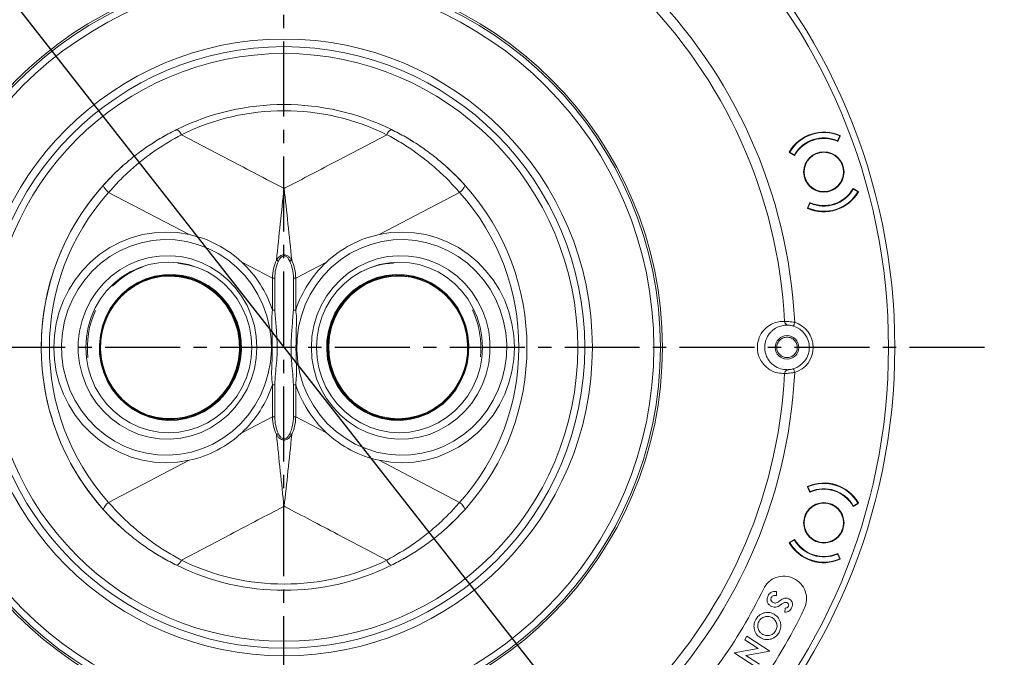
# Model space of a CAD drawing. Extents: x -87.5 to -45.8, y 15.7 to 50.2.
# Drawn here: x -81.3 to -73.9, y 34.8 to 39.6 of the extents above; entities that cross this region are included whole.
import ezdxf

# ---------------------------------------------------------------- set-up
doc = ezdxf.new("R2010")
doc.units = 0
doc.header["$LTSCALE"] = 0.75
doc.header["$MEASUREMENT"] = 0
doc.header["$PDMODE"] = 35
doc.linetypes.add('CENTER2', pattern=[1.125, 0.75, -0.125, 0.125, -0.125])
doc.layers.get('0').update_dxf_attribs({"linetype": 'CONTINUOUS'})
doc.layers.get('Defpoints').update_dxf_attribs({"linetype": 'CONTINUOUS'})
doc.layers.add('A-ANNO-DIM', color=1, linetype='CONTINUOUS')
doc.styles.get("Standard").update_dxf_attribs({"font": 'romans.shx'})
doc.dimstyles.get("Standard").update_dxf_attribs({"dimtxt": 0.125, "dimasz": 0.18, "dimexe": 0.1, "dimexo": 0.1, "dimgap": 0.09, "dimtad": 0, "dimtih": 1, "dimtoh": 1, "dimzin": 0, "dimdsep": 46, "dimtxsty": 'Standard', "dimcen": 0, "dimclrd": 1, "dimclre": 1, "dimclrt": 4, "dimadec": 0, "dimazin": 0, "dimtfac": 1, "dimtmove": 0, "dimatfit": 3, "dimfxl": 0, "dimtolj": 1, "dimtzin": 0, "dimarcsym": 0})

# ---------------------------------------------------------------- blocks, each defined once
blk = doc.blocks.new('*D69')
at = {"color": 1, "lineweight": -2}
for p, q in [((-82.279, 40.9101), (-82.39, 41.0518)), ((-82.168, 40.7684), (-76.5124, 33.552)), ((-75.9221, 32.7987), (-76.4014, 33.4103)), ((-75.3434, 32.7987), (-75.9221, 32.7987))]:
    blk.add_line(p, q, dxfattribs=at)
at = {"color": 1}
for points in [[(-82.2554, 40.9286), (-82.3026, 40.8916), (-82.168, 40.7684)], [(-76.3778, 33.4288), (-76.425, 33.3918), (-76.5124, 33.552)]]:
    blk.add_solid(points, dxfattribs=at)
at = {"layer": 'Defpoints', "color": 0}
for p in [(-82.168, 40.7684), (-76.5124, 33.552)]:
    blk.add_point(p, dxfattribs=at)
at = {"color": 4, "insert": (-74.5421, 32.7987), "char_height": 0.125, "attachment_point": 5}
blk.add_mtext('\\A1;∅9.17 [∅232.9]', dxfattribs=at)

msp = doc.modelspace()

# ---------------------------------------------------------------- linework, layer by layer
at = {"color": 7, "linetype": 'Continuous', "lineweight": 15}
for p, q in [((-80.1114, 38.7563), (-79.7433, 38.5637)), ((-78.9371, 38.5637), (-78.569, 38.7563)), ((-75.1857, 38.7107), (-75.1696, 38.7467)), ((-75.1653, 38.7462), (-75.1835, 38.7055)), ((-75.1677, 38.7409), (-75.1696, 38.7467)), ((-75.1664, 38.7496), (-75.1653, 38.7462)), ((-75.5473, 38.6221), (-75.5484, 38.6255)), ((-75.5086, 38.5998), (-75.5473, 38.6221)), ((-75.5441, 38.625), (-75.5422, 38.6192)), ((-75.5441, 38.625), (-75.51, 38.6054)), ((-80.0533, 38.0075), (-80.6573, 38.3236)), ((-79.3485, 38.357), (-79.3402, 38.3527)), ((-79.3402, 38.3527), (-79.3319, 38.357)), ((-78.0231, 38.3236), (-78.6271, 38.0075)), ((-75.0697, 38.3523), (-75.0299, 38.3293)), ((-75.0336, 38.3281), (-75.0677, 38.3478)), ((-75.0336, 38.3281), (-75.035, 38.3322)), ((-75.0299, 38.3293), (-75.0293, 38.3276)), ((-75.4118, 38.2052), (-75.3931, 38.2472)), ((-75.392, 38.2424), (-75.4081, 38.2064)), ((-75.4113, 38.2035), (-75.4118, 38.2052)), ((-75.4094, 38.2106), (-75.4081, 38.2064)), ((-79.4277, 37.6801), (-79.6584, 37.8008)), ((-79.022, 37.8008), (-79.2527, 37.6801)), ((-80.1936, 37.6956), (-80.1966, 37.6956)), ((-78.4838, 37.6956), (-78.4868, 37.6956)), ((-79.41, 37.6801), (-79.4277, 37.6801)), ((-79.4277, 37.4407), (-79.4277, 37.6801)), ((-79.41, 37.6801), (-79.41, 37.4407)), ((-79.2704, 37.6801), (-79.2527, 37.6801)), ((-79.2704, 37.4407), (-79.2704, 37.6801)), ((-79.2527, 37.6801), (-79.2527, 37.4407)), ((-79.41, 37.4407), (-79.4277, 37.4407)), ((-79.2704, 37.4407), (-79.2527, 37.4407)), ((-79.4277, 36.6403), (-79.4277, 36.8796)), ((-79.4277, 36.8796), (-79.41, 36.8796)), ((-79.41, 36.8796), (-79.41, 36.6403)), ((-79.2704, 36.6403), (-79.2704, 36.8796)), ((-79.2527, 36.8796), (-79.2704, 36.8796)), ((-79.2527, 36.8796), (-79.2527, 36.6403)), ((-80.1966, 36.6248), (-80.1936, 36.6248)), ((-79.6584, 36.5196), (-79.4277, 36.6403)), ((-79.4277, 36.6403), (-79.41, 36.6403)), ((-79.2527, 36.6403), (-79.2704, 36.6403)), ((-79.2527, 36.6403), (-79.022, 36.5196)), ((-78.4868, 36.6248), (-78.4838, 36.6248)), ((-80.6573, 35.9968), (-80.0533, 36.3129)), ((-78.6271, 36.3129), (-78.0231, 35.9968)), ((-75.4123, 36.1135), (-75.4113, 36.1169)), ((-75.3942, 36.0727), (-75.4123, 36.1135)), ((-75.4081, 36.114), (-75.41, 36.1081)), ((-75.4081, 36.114), (-75.392, 36.078)), ((-79.3402, 35.9677), (-79.3485, 35.9634)), ((-79.3319, 35.9634), (-79.3402, 35.9677)), ((-75.0304, 35.9894), (-75.0691, 35.9671)), ((-75.0677, 35.9726), (-75.0336, 35.9923)), ((-75.0355, 35.9865), (-75.0336, 35.9923)), ((-75.0293, 35.9928), (-75.0304, 35.9894)), ((-79.7433, 35.7567), (-80.1114, 35.5641)), ((-78.569, 35.5641), (-78.9371, 35.7567)), ((-75.5478, 35.6966), (-75.508, 35.7195)), ((-75.51, 35.715), (-75.5441, 35.6953)), ((-75.5427, 35.6995), (-75.5441, 35.6953)), ((-75.5484, 35.6949), (-75.5478, 35.6966)), ((-75.1696, 35.5737), (-75.1857, 35.6097)), ((-75.1846, 35.6145), (-75.1659, 35.5725)), ((-75.1696, 35.5737), (-75.1683, 35.5779)), ((-75.1659, 35.5725), (-75.1664, 35.5708)), ((-75.6447, 35.2984), (-75.6434, 35.328)), ((-75.579, 35.2042), (-75.5806, 35.1738)), ((-75.8661, 34.9927), (-75.8829, 34.9667)), ((-75.8829, 34.9667), (-75.7816, 34.9015)), ((-75.6941, 34.8819), (-75.8661, 34.9927)), ((-75.7816, 34.9015), (-75.9611, 34.8675)), ((-75.9611, 34.8675), (-75.789, 34.7566)), ((-75.8735, 34.8479), (-75.6941, 34.8819)), ((-75.7722, 34.7826), (-75.8735, 34.8479))]:
    msp.add_line(p, q, dxfattribs=at)
at = {"color": 7, "linetype": 'Continuous', "lineweight": 15, "flags": 128}
for points in [[(-78.3714, 38.7042), (-78.4223, 38.735), (-78.5342, 38.7951)], [(-80.0533, 38.0075), (-80.1403, 38.0213), (-80.2283, 38.0257), (-80.3163, 38.0207), (-80.4032, 38.0063), (-80.4882, 37.9826), (-80.5704, 37.95), (-80.6488, 37.9088), (-80.7225, 37.8594), (-80.7909, 37.8024), (-80.8531, 37.7383), (-80.9084, 37.668), (-80.9563, 37.5921), (-80.9962, 37.5115), (-81.0277, 37.4271), (-81.0504, 37.3398), (-81.0642, 37.2505), (-81.0688, 37.1602), (-81.0642, 37.0699), (-81.0504, 36.9806), (-81.0277, 36.8933), (-80.9962, 36.8089), (-80.9563, 36.7283), (-80.9084, 36.6524), (-80.8531, 36.5821), (-80.7909, 36.518), (-80.7225, 36.461), (-80.6488, 36.4116), (-80.5704, 36.3704), (-80.4882, 36.3378), (-80.4032, 36.3141), (-80.3163, 36.2997), (-80.2283, 36.2947), (-80.1403, 36.2991), (-80.0533, 36.3129)], [(-78.6271, 38.0075), (-78.5401, 38.0213), (-78.4521, 38.0257), (-78.3641, 38.0207), (-78.2772, 38.0063), (-78.1922, 37.9826), (-78.11, 37.95), (-78.0316, 37.9088), (-77.9579, 37.8594), (-77.8895, 37.8024), (-77.8273, 37.7383), (-77.772, 37.668), (-77.7241, 37.5921), (-77.6842, 37.5115), (-77.6527, 37.4271), (-77.63, 37.3398), (-77.6162, 37.2505), (-77.6116, 37.1602), (-77.6162, 37.0699), (-77.63, 36.9806), (-77.6527, 36.8933), (-77.6842, 36.8089), (-77.7241, 36.7283), (-77.772, 36.6524), (-77.8273, 36.5821), (-77.8895, 36.518), (-77.9579, 36.461), (-78.0316, 36.4116), (-78.11, 36.3704), (-78.1922, 36.3378), (-78.2772, 36.3141), (-78.3641, 36.2997), (-78.4521, 36.2947), (-78.5401, 36.2991), (-78.6271, 36.3129)], [(-79.4698, 37.3965), (-79.4493, 37.3115), (-79.4379, 37.2247), (-79.4357, 37.1371), (-79.4428, 37.0498), (-79.459, 36.9638), (-79.4841, 36.8801), (-79.518, 36.7997), (-79.5601, 36.7235), (-79.61, 36.6525), (-79.6671, 36.5874), (-79.7307, 36.529), (-79.8001, 36.478), (-79.8744, 36.435), (-79.9529, 36.4005), (-80.0345, 36.3749), (-80.1183, 36.3585), (-80.2034, 36.3515), (-80.2887, 36.354), (-80.3732, 36.366), (-80.456, 36.3872), (-80.5361, 36.4176), (-80.6125, 36.4566), (-80.6844, 36.5039), (-80.7508, 36.5588), (-80.8111, 36.6209), (-80.8644, 36.6892), (-80.9103, 36.7631), (-80.9481, 36.8416), (-80.9774, 36.9239), (-80.9979, 37.0089), (-81.0093, 37.0957), (-81.0115, 37.1833), (-81.0044, 37.2706), (-80.9882, 37.3566), (-80.9631, 37.4402), (-80.9292, 37.5207), (-80.8871, 37.5968), (-80.8372, 37.6679), (-80.7801, 37.733), (-80.7165, 37.7914), (-80.6472, 37.8424), (-80.5728, 37.8854), (-80.4944, 37.9199), (-80.4127, 37.9455), (-80.3289, 37.9619), (-80.2438, 37.9689), (-80.1585, 37.9664), (-80.074, 37.9544), (-79.9912, 37.9332), (-79.9111, 37.9028), (-79.8347, 37.8638), (-79.7628, 37.8165), (-79.6964, 37.7616), (-79.6361, 37.6995), (-79.5828, 37.6312), (-79.5369, 37.5573), (-79.4991, 37.4788), (-79.4698, 37.3965)], [(-79.2106, 37.3965), (-79.2311, 37.3115), (-79.2425, 37.2247), (-79.2447, 37.1371), (-79.2376, 37.0498), (-79.2214, 36.9638), (-79.1963, 36.8801), (-79.1624, 36.7997), (-79.1203, 36.7235), (-79.0704, 36.6525), (-79.0133, 36.5874), (-78.9497, 36.529), (-78.8803, 36.478), (-78.806, 36.435), (-78.7275, 36.4005), (-78.6459, 36.3749), (-78.5621, 36.3585), (-78.477, 36.3515), (-78.3917, 36.354), (-78.3072, 36.366), (-78.2244, 36.3872), (-78.1443, 36.4176), (-78.0679, 36.4566), (-77.996, 36.5039), (-77.9296, 36.5588), (-77.8693, 36.6209), (-77.816, 36.6892), (-77.7701, 36.7631), (-77.7323, 36.8416), (-77.703, 36.9239), (-77.6825, 37.0089), (-77.6711, 37.0957), (-77.6689, 37.1833), (-77.676, 37.2706), (-77.6922, 37.3566), (-77.7173, 37.4402), (-77.7512, 37.5207), (-77.7933, 37.5968), (-77.8432, 37.6679), (-77.9002, 37.733), (-77.9639, 37.7914), (-78.0332, 37.8424), (-78.1076, 37.8854), (-78.186, 37.9199), (-78.2677, 37.9455), (-78.3515, 37.9619), (-78.4366, 37.9689), (-78.5219, 37.9664), (-78.6064, 37.9544), (-78.6892, 37.9332), (-78.7693, 37.9028), (-78.8457, 37.8638), (-78.9175, 37.8165), (-78.984, 37.7616), (-79.0443, 37.6995), (-79.0976, 37.6312), (-79.1435, 37.5573), (-79.1813, 37.4788), (-79.2106, 37.3965)], [(-79.5446, 37.1602), (-79.5493, 37.2416), (-79.5634, 37.3219), (-79.5866, 37.3999), (-79.6186, 37.4746), (-79.659, 37.5448), (-79.7073, 37.6097), (-79.7626, 37.6682), (-79.8244, 37.7196), (-79.8916, 37.7632), (-79.9633, 37.7982), (-80.0386, 37.8244), (-80.1164, 37.8412), (-80.1956, 37.8484), (-80.275, 37.846), (-80.3537, 37.834), (-80.4303, 37.8125), (-80.504, 37.7818), (-80.5736, 37.7424), (-80.6382, 37.6948), (-80.6968, 37.6398), (-80.7487, 37.578), (-80.7931, 37.5103), (-80.8294, 37.4378), (-80.8571, 37.3613), (-80.8758, 37.282), (-80.8852, 37.201), (-80.8852, 37.1194), (-80.8758, 37.0384), (-80.8571, 36.9591), (-80.8294, 36.8826), (-80.7931, 36.8101), (-80.7487, 36.7424), (-80.6968, 36.6806), (-80.6382, 36.6255), (-80.5736, 36.578), (-80.504, 36.5386), (-80.4303, 36.5079), (-80.3537, 36.4864), (-80.275, 36.4744), (-80.1956, 36.472), (-80.1164, 36.4792), (-80.0386, 36.496), (-79.9633, 36.5222), (-79.8916, 36.5572), (-79.8244, 36.6008), (-79.7626, 36.6522), (-79.7073, 36.7107), (-79.659, 36.7756), (-79.6186, 36.8458), (-79.5866, 36.9205), (-79.5634, 36.9985), (-79.5493, 37.0788), (-79.5446, 37.1602)], [(-79.1358, 37.1602), (-79.1311, 37.2416), (-79.117, 37.3219), (-79.0938, 37.3999), (-79.0618, 37.4746), (-79.0213, 37.5448), (-78.9731, 37.6097), (-78.9178, 37.6682), (-78.856, 37.7196), (-78.7888, 37.7632), (-78.7171, 37.7982), (-78.6418, 37.8244), (-78.564, 37.8412), (-78.4848, 37.8484), (-78.4054, 37.846), (-78.3267, 37.834), (-78.2501, 37.8125), (-78.1764, 37.7818), (-78.1068, 37.7424), (-78.0422, 37.6948), (-77.9836, 37.6398), (-77.9317, 37.578), (-77.8873, 37.5103), (-77.851, 37.4378), (-77.8233, 37.3613), (-77.8046, 37.282), (-77.7952, 37.201), (-77.7952, 37.1194), (-77.8046, 37.0384), (-77.8233, 36.9591), (-77.851, 36.8826), (-77.8873, 36.8101), (-77.9317, 36.7424), (-77.9836, 36.6806), (-78.0422, 36.6255), (-78.1068, 36.578), (-78.1764, 36.5386), (-78.2501, 36.5079), (-78.3267, 36.4864), (-78.4054, 36.4744), (-78.4848, 36.472), (-78.564, 36.4792), (-78.6418, 36.496), (-78.7171, 36.5222), (-78.7888, 36.5572), (-78.856, 36.6008), (-78.9178, 36.6522), (-78.9731, 36.7107), (-79.0213, 36.7756), (-79.0618, 36.8458), (-79.0938, 36.9205), (-79.117, 36.9985), (-79.1311, 37.0788), (-79.1358, 37.1602)], [(-79.5826, 37.1602), (-79.5872, 37.0831), (-79.6007, 37.0071), (-79.6231, 36.9333), (-79.654, 36.8629), (-79.693, 36.7968), (-79.7394, 36.736), (-79.7926, 36.6813), (-79.8519, 36.6337), (-79.9163, 36.5937), (-79.9849, 36.562), (-80.0568, 36.539), (-80.1308, 36.5251), (-80.206, 36.5204), (-80.2811, 36.5251), (-80.3552, 36.539), (-80.427, 36.562), (-80.4957, 36.5937), (-80.5601, 36.6337), (-80.6194, 36.6813), (-80.6726, 36.736), (-80.719, 36.7968), (-80.7579, 36.8629), (-80.7888, 36.9333), (-80.8112, 37.0071), (-80.8248, 37.0831), (-80.8294, 37.1602), (-80.8248, 37.2373), (-80.8112, 37.3133), (-80.7888, 37.3871), (-80.7579, 37.4575), (-80.719, 37.5236), (-80.6726, 37.5844), (-80.6194, 37.6391), (-80.5601, 37.6867), (-80.4957, 37.7267), (-80.427, 37.7584), (-80.3552, 37.7814), (-80.2811, 37.7953), (-80.206, 37.8), (-80.1308, 37.7953), (-80.0568, 37.7814), (-79.9849, 37.7584), (-79.9163, 37.7267), (-79.8519, 37.6867), (-79.7926, 37.6391), (-79.7394, 37.5844), (-79.693, 37.5236), (-79.654, 37.4575), (-79.6231, 37.3871), (-79.6007, 37.3133), (-79.5872, 37.2373), (-79.5826, 37.1602)], [(-79.383, 37.8075), (-79.3848, 37.8083), (-79.3866, 37.8092), (-79.3884, 37.81), (-79.3902, 37.8109), (-79.3919, 37.8117), (-79.3937, 37.8126), (-79.3955, 37.8134), (-79.3973, 37.8142)], [(-79.2974, 37.8075), (-79.2956, 37.8083), (-79.2938, 37.8092), (-79.292, 37.81), (-79.2902, 37.8109), (-79.2884, 37.8117), (-79.2867, 37.8126), (-79.2849, 37.8134), (-79.2831, 37.8142)], [(-79.0978, 37.1602), (-79.0932, 37.0831), (-79.0797, 37.0071), (-79.0573, 36.9333), (-79.0264, 36.8629), (-78.9874, 36.7968), (-78.941, 36.736), (-78.8878, 36.6813), (-78.8285, 36.6337), (-78.7641, 36.5937), (-78.6955, 36.562), (-78.6236, 36.539), (-78.5496, 36.5251), (-78.4744, 36.5204), (-78.3993, 36.5251), (-78.3252, 36.539), (-78.2534, 36.562), (-78.1847, 36.5937), (-78.1203, 36.6337), (-78.061, 36.6813), (-78.0078, 36.736), (-77.9614, 36.7968), (-77.9224, 36.8629), (-77.8916, 36.9333), (-77.8692, 37.0071), (-77.8556, 37.0831), (-77.851, 37.1602), (-77.8556, 37.2373), (-77.8692, 37.3133), (-77.8916, 37.3871), (-77.9224, 37.4575), (-77.9614, 37.5236), (-78.0078, 37.5844), (-78.061, 37.6391), (-78.1203, 37.6867), (-78.1847, 37.7267), (-78.2534, 37.7584), (-78.3252, 37.7814), (-78.3993, 37.7953), (-78.4744, 37.8), (-78.5496, 37.7953), (-78.6236, 37.7814), (-78.6955, 37.7584), (-78.7641, 37.7267), (-78.8285, 37.6867), (-78.8878, 37.6391), (-78.941, 37.5844), (-78.9874, 37.5236), (-79.0264, 37.4575), (-79.0573, 37.3871), (-79.0797, 37.3133), (-79.0932, 37.2373), (-79.0978, 37.1602)], [(-79.66, 37.1399), (-79.6671, 37.0686), (-79.6833, 36.9989), (-79.7082, 36.9319), (-79.7414, 36.8689), (-79.7823, 36.8108), (-79.8302, 36.7587), (-79.8844, 36.7135), (-79.9438, 36.6759), (-80.0076, 36.6466), (-80.0745, 36.6261), (-80.1434, 36.6148), (-80.2132, 36.6127), (-80.2827, 36.6201), (-80.3506, 36.6366), (-80.4158, 36.6622), (-80.4773, 36.6962), (-80.5339, 36.7382), (-80.5846, 36.7874), (-80.6287, 36.843), (-80.6653, 36.904), (-80.6938, 36.9694), (-80.7138, 37.0381), (-80.7249, 37.1089), (-80.7269, 37.1805), (-80.7197, 37.2518), (-80.7036, 37.3215), (-80.6787, 37.3885), (-80.6455, 37.4515), (-80.6046, 37.5096), (-80.5567, 37.5617), (-80.5025, 37.6069), (-80.443, 37.6445), (-80.3793, 37.6738), (-80.3124, 37.6943), (-80.2435, 37.7056), (-80.1737, 37.7077), (-80.1042, 37.7003), (-80.0363, 37.6838), (-79.971, 37.6582), (-79.9096, 37.6242), (-79.853, 37.5822), (-79.8023, 37.533), (-79.7582, 37.4774), (-79.7216, 37.4164), (-79.693, 37.351), (-79.6731, 37.2823), (-79.662, 37.2115), (-79.66, 37.1399)], [(-80.7224, 37.1803), (-80.7203, 37.1077), (-80.7087, 37.036), (-80.688, 36.9665), (-80.6584, 36.9005), (-80.6205, 36.8391), (-80.575, 36.7835), (-80.5227, 36.7345), (-80.4645, 36.6932), (-80.4014, 36.6602), (-80.3346, 36.6361), (-80.2653, 36.6213), (-80.1946, 36.6162), (-80.124, 36.6208), (-80.0545, 36.635), (-79.9876, 36.6586), (-79.9242, 36.6912), (-79.8657, 36.7321), (-79.813, 36.7806), (-79.7671, 36.8359), (-79.7288, 36.897), (-79.6988, 36.9628), (-79.6776, 37.0322), (-79.6655, 37.1038), (-79.6629, 37.1764), (-79.6697, 37.2487), (-79.6859, 37.3195), (-79.7111, 37.3874), (-79.7449, 37.4512), (-79.7867, 37.5099), (-79.8357, 37.5623), (-79.8912, 37.6075), (-79.9519, 37.6448), (-80.017, 37.6734), (-80.0852, 37.6929), (-80.1554, 37.7028), (-80.2262, 37.7031), (-80.2964, 37.6937), (-80.3647, 37.6747), (-80.43, 37.6466), (-80.4911, 37.6098), (-80.5468, 37.565), (-80.5962, 37.5129), (-80.6384, 37.4546), (-80.6727, 37.391), (-80.6984, 37.3232), (-80.715, 37.2526), (-80.7224, 37.1803)], [(-79.6753, 37.1404), (-79.6825, 37.0692), (-79.6989, 36.9997), (-79.7242, 36.9331), (-79.7579, 36.8705), (-79.7995, 36.813), (-79.8481, 36.7618), (-79.9029, 36.7177), (-79.963, 36.6814), (-80.0273, 36.6538), (-80.0946, 36.6351), (-80.1637, 36.6258), (-80.2334, 36.6261), (-80.3024, 36.6359), (-80.3696, 36.655), (-80.4336, 36.6832), (-80.4935, 36.7199), (-80.548, 36.7644), (-80.5963, 36.816), (-80.6374, 36.8737), (-80.6707, 36.9366), (-80.6955, 37.0034), (-80.7114, 37.0731), (-80.7181, 37.1442), (-80.7155, 37.2157), (-80.7037, 37.2862), (-80.6828, 37.3544), (-80.6532, 37.4192), (-80.6155, 37.4794), (-80.5703, 37.5338), (-80.5185, 37.5816), (-80.4609, 37.6219), (-80.3986, 37.6539), (-80.3326, 37.6771), (-80.2643, 37.6911), (-80.1947, 37.6956), (-80.1252, 37.6906), (-80.057, 37.6761), (-79.9912, 37.6524), (-79.9291, 37.6199), (-79.8718, 37.5792), (-79.8203, 37.531), (-79.7755, 37.4762), (-79.7382, 37.4158), (-79.7091, 37.3508), (-79.6887, 37.2824), (-79.6774, 37.2119), (-79.6753, 37.1404)], [(-80.7042, 37.2839), (-80.6941, 37.3219), (-80.6686, 37.389), (-80.6347, 37.4521), (-80.5928, 37.5099), (-80.5438, 37.5615), (-80.4886, 37.606), (-80.428, 37.6425), (-80.3633, 37.6704), (-80.2955, 37.6891), (-80.2259, 37.6985), (-80.1557, 37.6982), (-80.0862, 37.6884), (-80.0185, 37.6691), (-79.954, 37.6407), (-79.8937, 37.6038), (-79.8388, 37.5589), (-79.7901, 37.5069), (-79.7487, 37.4488), (-79.7152, 37.3855), (-79.6902, 37.3181), (-79.6742, 37.248), (-79.6674, 37.1763), (-79.67, 37.1043), (-79.6819, 37.0333), (-79.703, 36.9645), (-79.7327, 36.8993), (-79.7707, 36.8387), (-79.8163, 36.7838), (-79.8685, 36.7357), (-79.9265, 36.6951), (-79.9893, 36.6629), (-80.0557, 36.6395), (-80.1245, 36.6254), (-80.1946, 36.6208), (-80.2646, 36.6259), (-80.3334, 36.6405), (-80.3996, 36.6644), (-80.4622, 36.6971), (-80.5199, 36.7381), (-80.5718, 36.7866), (-80.6169, 36.8418), (-80.6545, 36.9027), (-80.6838, 36.9682), (-80.7042, 37.0365)], [(-78.0152, 36.9037), (-78.0519, 36.8427), (-78.096, 36.7872), (-78.1468, 36.738), (-78.2034, 36.696), (-78.2648, 36.662), (-78.3301, 36.6365), (-78.398, 36.62), (-78.4675, 36.6127), (-78.5373, 36.6148), (-78.6062, 36.6262), (-78.6731, 36.6467), (-78.7368, 36.6761), (-78.7963, 36.7137), (-78.8504, 36.7589), (-78.8983, 36.8111), (-78.9392, 36.8692), (-78.9724, 36.9322), (-78.9972, 36.9992), (-79.0133, 37.0689), (-79.0204, 37.1402), (-79.0184, 37.2119), (-79.0073, 37.2826), (-78.9873, 37.3513), (-78.9587, 37.4166), (-78.922, 37.4776), (-78.8779, 37.5332), (-78.8271, 37.5824), (-78.7705, 37.6243), (-78.7091, 37.6584), (-78.6438, 37.6839), (-78.5759, 37.7004), (-78.5064, 37.7077), (-78.4366, 37.7056), (-78.3677, 37.6942), (-78.3008, 37.6736), (-78.2371, 37.6443), (-78.1776, 37.6067), (-78.1235, 37.5614), (-78.0756, 37.5093), (-78.0347, 37.4512), (-78.0016, 37.3882), (-77.9767, 37.3212), (-77.9606, 37.2515), (-77.9535, 37.1802), (-77.9555, 37.1085), (-77.9666, 37.0378), (-77.9867, 36.9691), (-78.0152, 36.9037)], [(-78.9561, 37.4148), (-78.985, 37.3485), (-79.005, 37.2788), (-79.0158, 37.207), (-79.0171, 37.1343), (-79.009, 37.0621), (-78.9916, 36.9917), (-78.9653, 36.9243), (-78.9304, 36.861), (-78.8876, 36.8031), (-78.8376, 36.7516), (-78.7814, 36.7074), (-78.72, 36.6713), (-78.6544, 36.6438), (-78.5859, 36.6256), (-78.5156, 36.617), (-78.4448, 36.618), (-78.3748, 36.6287), (-78.3068, 36.6489), (-78.242, 36.6782), (-78.1816, 36.7161), (-78.1266, 36.762), (-78.0781, 36.8149), (-78.0369, 36.874), (-78.0038, 36.9382), (-77.9793, 37.0064), (-77.9639, 37.0773), (-77.9578, 37.1497), (-77.9611, 37.2223), (-77.9739, 37.2938), (-77.9958, 37.3629), (-78.0265, 37.4284), (-78.0655, 37.489), (-78.112, 37.5439), (-78.1651, 37.5918), (-78.2241, 37.6321), (-78.2877, 37.664), (-78.3549, 37.6868), (-78.4245, 37.7003), (-78.4952, 37.7041), (-78.5658, 37.6982), (-78.635, 37.6827), (-78.7015, 37.6579), (-78.7642, 37.6243), (-78.822, 37.5823), (-78.8739, 37.5328), (-78.9188, 37.4766), (-78.9561, 37.4148)], [(-78.0227, 36.9096), (-78.0594, 36.8487), (-78.1036, 36.7935), (-78.1547, 36.7447), (-78.2115, 36.7034), (-78.2733, 36.6703), (-78.3388, 36.6458), (-78.4069, 36.6306), (-78.4764, 36.6248), (-78.546, 36.6286), (-78.6144, 36.6418), (-78.6806, 36.6643), (-78.7432, 36.6957), (-78.8012, 36.7353), (-78.8536, 36.7826), (-78.8993, 36.8365), (-78.9377, 36.8962), (-78.9679, 36.9607), (-78.9895, 37.0287), (-79.0021, 37.0991), (-79.0054, 37.1705), (-78.9994, 37.2418), (-78.9842, 37.3116), (-78.9601, 37.3787), (-78.9274, 37.4419), (-78.8869, 37.5001), (-78.8392, 37.5522), (-78.7851, 37.5973), (-78.7256, 37.6346), (-78.6619, 37.6635), (-78.5949, 37.6833), (-78.526, 37.6939), (-78.4563, 37.6949), (-78.3871, 37.6864), (-78.3196, 37.6684), (-78.2551, 37.6415), (-78.1946, 37.6059), (-78.1393, 37.5624), (-78.0902, 37.5116), (-78.048, 37.4547), (-78.0137, 37.3924), (-77.9877, 37.3261), (-77.9706, 37.2567), (-77.9626, 37.1857), (-77.964, 37.1142), (-77.9746, 37.0435), (-77.9943, 36.9749), (-78.0227, 36.9096)], [(-77.9762, 37.0365), (-77.9836, 37.0077), (-78.0079, 36.9401), (-78.0408, 36.8764), (-78.0816, 36.8178), (-78.1297, 36.7653), (-78.1842, 36.7199), (-78.244, 36.6823), (-78.3083, 36.6532), (-78.3757, 36.6332), (-78.4452, 36.6226), (-78.5154, 36.6216), (-78.5851, 36.6302), (-78.653, 36.6482), (-78.7181, 36.6754), (-78.779, 36.7112), (-78.8347, 36.7551), (-78.8842, 36.8062), (-78.9266, 36.8636), (-78.9612, 36.9262), (-78.9874, 36.9931), (-79.0046, 37.063), (-79.0126, 37.1345), (-79.0113, 37.2066), (-79.0006, 37.2778), (-78.9808, 37.3469), (-78.9521, 37.4127), (-78.9521, 37.4127)], [(-75.5163, 37.3202), (-75.5161, 37.3208), (-75.5156, 37.3224), (-75.5148, 37.325), (-75.5138, 37.3285), (-75.5125, 37.3328), (-75.511, 37.3376), (-75.5093, 37.3429), (-75.5077, 37.3485)], [(-75.5163, 37.0002), (-75.5161, 36.9996), (-75.5156, 36.998), (-75.5148, 36.9954), (-75.5138, 36.9919), (-75.5125, 36.9876), (-75.511, 36.9827), (-75.5093, 36.9775), (-75.5077, 36.9719)], [(-79.3973, 36.5062), (-79.3955, 36.507), (-79.3937, 36.5078), (-79.3919, 36.5087), (-79.3902, 36.5095), (-79.3884, 36.5104), (-79.3866, 36.5112), (-79.3848, 36.5121), (-79.383, 36.5129)], [(-79.2831, 36.5062), (-79.2849, 36.507), (-79.2867, 36.5078), (-79.2884, 36.5087), (-79.2902, 36.5095), (-79.292, 36.5104), (-79.2938, 36.5112), (-79.2956, 36.5121), (-79.2974, 36.5129)], [(-78.5342, 35.5253), (-78.4353, 35.5778), (-78.3665, 35.6192)]]:
    msp.add_lwpolyline(points, dxfattribs=at)
at = {"color": 7, "linetype": 'Continuous', "lineweight": 15}
for centre, radius in [((-79.3402, 37.1602), 4.5843), ((-79.3402, 37.1602), 4.537), ((-79.3402, 37.1602), 2.8395), ((-79.3402, 37.1602), 2.8248), ((-79.3402, 37.1602), 2.7756), ((-79.3402, 37.1602), 2.314), ((-79.3402, 37.1602), 2.2569), ((-79.3402, 37.1602), 2.2047), ((-75.2888, 38.4766), 0.1516), ((-75.2888, 38.4766), 0.1476), ((-75.5652, 37.1602), 0.0886), ((-75.2888, 35.8438), 0.1516), ((-75.2888, 35.8438), 0.1476)]:
    msp.add_circle(centre, radius, dxfattribs=at)
for centre, radius, start, end in [((-79.3402, 37.1602), 3.8372, 92.8121, 177.1879), ((-79.3402, 37.1602), 3.8372, 2.8121, 87.1879), ((-79.3402, 37.1602), 3.7624, 92.97285, 177.02715), ((-79.3402, 37.1602), 3.7624, 2.97285, 87.02715), ((-79.3402, 37.1602), 1.8228, 63.75645, 116.24355), ((-79.3402, 37.192), 1.7441, 63.75645, 116.24355), ((-79.3402, 37.1602), 1.8228, 116.24355, 122.7567), ((-80.1753, 38.7341), 0.0676, 19.17687, 64.5705), ((-78.5051, 38.7341), 0.0676, 115.4295, 160.82313), ((-75.2888, 38.4766), 0.2992, 65.85164, 150.14836), ((-75.2888, 38.4766), 0.2953, 66.18969, 149.81031), ((-75.2888, 38.4766), 0.2559, 66.21887, 149.78113), ((-75.2888, 38.4766), 0.252, 65.28666, 150.71334), ((-79.3402, 37.1602), 1.8228, 131.5714, 171.48803), ((-79.3402, 37.1602), 1.8228, 41.83829, 49.21037), ((-79.3402, 37.1602), 1.8228, 138.16171, 221.83829), ((-80.5943, 38.415), 0.111, 200.49186, 235.39491), ((-78.0861, 38.415), 0.111, 304.60509, 339.50814), ((-79.3402, 37.1602), 1.8228, 318.16171, 41.83829), ((-79.3579, 37.1602), 1.7441, 138.16171, 221.83829), ((-79.3225, 37.1602), 1.7441, 318.16171, 41.83829), ((-75.2888, 38.4766), 0.2992, 245.85164, 330.14836), ((-75.2888, 38.4766), 0.2953, 246.18969, 329.81031), ((-75.2888, 38.4766), 0.252, 245.55524, 330.44476), ((-75.2888, 38.4766), 0.2559, 246.21887, 329.78113), ((-80.2294, 37.1904), 0.8358, 46.91511, 77.83866), ((-78.451, 37.1904), 0.8358, 102.16133, 133.0849), ((-80.1932, 37.1887), 0.6052, 63.42211, 84.69926), ((-80.2511, 37.1671), 0.8677, 18.38355, 46.91982), ((-78.4293, 37.1671), 0.8677, 133.08017, 161.61645), ((-78.4872, 37.1887), 0.6052, 92.94996, 116.57421), ((-80.1866, 37.1789), 0.6241, 109.94613, 135.14804), ((-80.2047, 37.1602), 0.5355, 271.18478, 88.81522), ((-78.4869, 37.1757), 0.5221, 11.95621, 153.007), ((-78.4841, 37.1757), 0.5199, 90.29657, 153.11458), ((-79.3402, 37.1602), 1.8228, 171.48803, 228.69912), ((-80.1606, 37.1602), 0.6566, 155.01755, 186.74231), ((-78.476, 37.1593), 0.5347, 151.94057, 268.84158), ((-78.5197, 37.1603), 0.6564, 353.74328, 25.47256), ((-75.5543, 37.3558), 0.0286, 181.04449, 265.67146), ((-75.5652, 37.1602), 0.1969, 286.9955, 73.0045), ((-75.5652, 37.1602), 0.1673, 286.9955, 73.0045), ((-79.3402, 37.1602), 3.8372, 182.8121, 267.1879), ((-79.3402, 37.1602), 3.7624, 182.97285, 267.02715), ((-79.3402, 37.1602), 3.8372, 272.8121, 357.1879), ((-79.3402, 37.1602), 3.7624, 272.97285, 357.02715), ((-75.5543, 36.9645), 0.0286, 94.3285, 178.95555), ((-80.2511, 37.1533), 0.8677, 313.08018, 341.61645), ((-78.4293, 37.1533), 0.8677, 198.38355, 226.91983), ((-80.2294, 37.13), 0.8358, 282.16136, 313.08489), ((-78.451, 37.13), 0.8358, 226.9151, 257.83865), ((-75.2888, 35.8438), 0.2992, 29.85164, 114.14836), ((-75.2888, 35.8438), 0.2953, 30.18969, 113.81031), ((-75.2888, 35.8438), 0.252, 29.28666, 114.71334), ((-75.2888, 35.8438), 0.2559, 30.21887, 113.78113), ((-80.5943, 35.9054), 0.111, 124.60509, 159.50814), ((-78.0861, 35.9054), 0.111, 20.49186, 55.39491), ((-79.3402, 37.1602), 1.8228, 311.0394, 318.16171), ((-75.2888, 35.8438), 0.2559, 210.21887, 293.78113), ((-75.2888, 35.8438), 0.252, 209.55524, 294.44476), ((-75.2888, 35.8438), 0.2992, 209.85164, 294.14836), ((-75.2888, 35.8438), 0.2953, 210.18969, 293.81031), ((-79.3402, 37.1602), 1.8228, 237.47709, 243.75645), ((-80.1753, 35.5863), 0.0676, 295.4295, 340.82313), ((-79.3402, 37.1284), 1.7441, 243.75645, 296.24355), ((-78.5051, 35.5863), 0.0676, 199.17687, 244.5705), ((-79.3402, 37.1602), 1.8228, 243.75645, 296.24355), ((-78.9626, 36.8858), 3.5689, 313.5435, 334.4565), ((-78.9626, 36.8858), 3.9094, 313.5435, 334.4565)]:
    msp.add_arc(centre, radius, start, end, dxfattribs=at)
for centre, major_axis, ratio, start_param, end_param in [((-79.3402, 37.7965), (-0.1451, -1.4791), 0.039378, 4.330734, 4.704274), ((-79.3402, 37.7965), (0.1451, -1.4791), 0.039378, 1.578911, 1.952451), ((-73.6344, 34.8107), (-5.758, 3.0132), 0.212033, 0.007809, 0.104489), ((-73.6344, 34.8107), (5.744, -3.0059), 0.200403, 3.149401, 3.246082), ((-85.046, 34.8107), (-5.744, -3.0059), 0.200403, 3.037103, 3.133784), ((-85.046, 34.8107), (-5.758, -3.0132), 0.212033, 3.037103, 3.133784), ((-73.6344, 39.5097), (-5.758, -3.0132), 0.212033, 6.178696, 6.275377), ((-73.6344, 39.5097), (-5.744, -3.0059), 0.200403, 6.178696, 6.275377), ((-85.046, 39.5097), (5.744, -3.0059), 0.200403, 0.007809, 0.104489), ((-85.046, 39.5097), (-5.758, 3.0132), 0.212033, 3.149401, 3.246082), ((-79.3402, 36.5239), (0.1451, -1.4791), 0.039378, 4.720504, 5.094044), ((-79.3402, 36.5239), (-0.1451, -1.4791), 0.039378, 1.189142, 1.562681)]:
    msp.add_ellipse(centre, major_axis=major_axis, ratio=ratio, start_param=start_param, end_param=end_param, dxfattribs=at)
for points, knots in [([(-80.6983, 38.3761), (-80.6712, 38.4052), (-80.6169, 38.4636), (-80.5295, 38.5432), (-80.4391, 38.616), (-80.3458, 38.6819), (-80.2482, 38.7425), (-80.1802, 38.7776), (-80.1462, 38.7951)], [0, 0, 0, 0, 0.171192, 0.343884, 0.505753, 0.667635, 0.83381, 1, 1, 1, 1]), ([(-80.1114, 38.7563), (-80.1765, 38.7194), (-80.275, 38.6635), (-80.3983, 38.5718), (-80.489, 38.4959), (-80.5764, 38.4133), (-80.6303, 38.3536), (-80.6573, 38.3236)], [0, 0, 0, 0, 0.323032, 0.488898, 0.65475, 0.826614, 1, 1, 1, 1]), ([(-78.0231, 38.3236), (-78.0483, 38.3516), (-78.0987, 38.4076), (-78.182, 38.4873), (-78.2706, 38.5628), (-78.3654, 38.6336), (-78.4647, 38.6991), (-78.5341, 38.7372), (-78.569, 38.7563)], [0, 0, 0, 0, 0.161688, 0.323384, 0.490189, 0.657009, 0.827924, 1, 1, 1, 1]), ([(-78.5342, 38.7951), (-78.4991, 38.777), (-78.4287, 38.7407), (-78.329, 38.6782), (-78.2348, 38.6111), (-78.1461, 38.5389), (-78.0609, 38.4609), (-78.0084, 38.4043), (-77.9821, 38.3761)], [0, 0, 0, 0, 0.171557, 0.344212, 0.505759, 0.667292, 0.833651, 1, 1, 1, 1]), ([(-79.7433, 38.5637), (-79.6777, 38.5289), (-79.5465, 38.4594), (-79.4145, 38.3912), (-79.3485, 38.357)], [0, 0, 0, 0, 0.5, 1, 1, 1, 1]), ([(-79.3319, 38.357), (-79.2659, 38.3912), (-79.1339, 38.4594), (-79.0027, 38.5289), (-78.9371, 38.5637)], [0, 0, 0, 0, 0.5, 1, 1, 1, 1]), ([(-79.3973, 37.8142), (-79.3917, 37.8224), (-79.3827, 37.8357), (-79.3661, 37.8486), (-79.3522, 37.8545), (-79.3392, 37.856), (-79.326, 37.8539), (-79.3103, 37.8464), (-79.2952, 37.8326), (-79.287, 37.8201), (-79.2831, 37.8142)], [0, 0, 0, 0, 0.200933, 0.326414, 0.423567, 0.506506, 0.589233, 0.694397, 0.858001, 1, 1, 1, 1]), ([(-79.2974, 37.8075), (-79.3002, 37.8129), (-79.3062, 37.8244), (-79.3173, 37.8377), (-79.3293, 37.8451), (-79.3395, 37.8472), (-79.3494, 37.8457), (-79.36, 37.8399), (-79.3725, 37.8274), (-79.3789, 37.8152), (-79.383, 37.8075)], [0, 0, 0, 0, 0.152103, 0.318669, 0.418716, 0.494108, 0.569445, 0.661033, 0.786539, 1, 1, 1, 1]), ([(-79.4277, 36.8796), (-79.4304, 36.9064), (-79.4359, 36.9601), (-79.4288, 37.0681), (-79.4291, 37.1889), (-79.4313, 37.3024), (-79.4346, 37.3816), (-79.43, 37.4211), (-79.4277, 37.4407)], [0, 0, 0, 0, 0.14348, 0.287816, 0.577039, 0.788209, 0.894336, 1, 1, 1, 1]), ([(-79.41, 37.4407), (-79.4069, 37.4014), (-79.4007, 37.3227), (-79.3907, 37.19), (-79.393, 37.0689), (-79.406, 36.9611), (-79.4086, 36.9068), (-79.41, 36.8796)], [0, 0, 0, 0, 0.210698, 0.42117, 0.709922, 0.855072, 1, 1, 1, 1]), ([(-79.2704, 36.8796), (-79.2718, 36.9068), (-79.2744, 36.961), (-79.2873, 37.0688), (-79.2897, 37.19), (-79.2797, 37.3227), (-79.2735, 37.4014), (-79.2704, 37.4407)], [0, 0, 0, 0, 0.144812, 0.289847, 0.57883, 0.789349, 1, 1, 1, 1]), ([(-79.2527, 37.4407), (-79.2504, 37.4212), (-79.2459, 37.382), (-79.2491, 37.3028), (-79.2512, 37.2007), (-79.2514, 37.0755), (-79.2446, 36.9674), (-79.2506, 36.9023), (-79.2527, 36.8796)], [0, 0, 0, 0, 0.105008, 0.210472, 0.423002, 0.650739, 0.878676, 1, 1, 1, 1]), ([(-75.5829, 36.9651), (-75.5999, 36.9652), (-75.6337, 36.9654), (-75.6836, 36.9845), (-75.7251, 37.0142), (-75.7537, 37.0465), (-75.7746, 37.0852), (-75.7853, 37.1232), (-75.7887, 37.157), (-75.7864, 37.1916), (-75.7766, 37.23), (-75.7594, 37.2642), (-75.7382, 37.2919), (-75.7083, 37.3198), (-75.6704, 37.342), (-75.6246, 37.355), (-75.5974, 37.3552), (-75.5829, 37.3553)], [0, 0, 0, 0, 0.129193, 0.2580242, 0.3230721, 0.387806, 0.4392045, 0.470611, 0.4973569, 0.5241579, 0.5562812, 0.6047254, 0.6494371, 0.6942671, 0.7912999, 0.8886038, 1, 1, 1, 1]), ([(-75.5564, 37.3273), (-75.5689, 37.3272), (-75.5921, 37.327), (-75.6313, 37.3161), (-75.6639, 37.2971), (-75.6897, 37.2732), (-75.7078, 37.2497), (-75.7226, 37.2207), (-75.7312, 37.1876), (-75.7333, 37.1574), (-75.7303, 37.128), (-75.7208, 37.0952), (-75.7028, 37.0623), (-75.6783, 37.0348), (-75.6425, 37.0096), (-75.5998, 36.9933), (-75.5709, 36.9932), (-75.5564, 36.9931)], [0, 0, 0, 0, 0.114966, 0.214346, 0.313498, 0.358108, 0.402605, 0.448997, 0.47846, 0.502336, 0.526244, 0.555218, 0.604679, 0.669608, 0.734828, 0.867265, 1, 1, 1, 1]), ([(-75.5829, 37.3553), (-75.5794, 37.3553), (-75.5723, 37.3552), (-75.5525, 37.3541), (-75.5302, 37.352), (-75.5147, 37.3496), (-75.5077, 37.3485)], [0, 0, 0, 0, 0.263815, 0.526648, 0.785874, 1, 1, 1, 1]), ([(-75.5163, 37.3202), (-75.52, 37.3213), (-75.5284, 37.3236), (-75.5405, 37.3258), (-75.551, 37.327), (-75.5546, 37.3272), (-75.5564, 37.3273)], [0, 0, 0, 0, 0.204734, 0.455845, 0.721215, 1, 1, 1, 1]), ([(-75.5654, 37.0834), (-75.5755, 37.0846), (-75.5956, 37.087), (-75.6211, 37.1048), (-75.6381, 37.1302), (-75.644, 37.1604), (-75.6379, 37.1906), (-75.6207, 37.2159), (-75.5951, 37.2336), (-75.575, 37.2358), (-75.565, 37.237)], [0, 0, 0, 0, 0.124999, 0.249999, 0.375, 0.5, 0.625, 0.75, 0.875, 1, 1, 1, 1]), ([(-75.565, 37.237), (-75.5549, 37.2358), (-75.5348, 37.2334), (-75.5093, 37.2156), (-75.4923, 37.1901), (-75.4864, 37.1599), (-75.4925, 37.1298), (-75.5097, 37.1045), (-75.5353, 37.0868), (-75.5554, 37.0845), (-75.5654, 37.0834)], [0, 0, 0, 0, 0.125, 0.25, 0.375, 0.5, 0.625, 0.75, 0.874999, 1, 1, 1, 1]), ([(-75.5077, 36.9719), (-75.5164, 36.9706), (-75.5342, 36.9678), (-75.5578, 36.9659), (-75.5746, 36.9652), (-75.5805, 36.9651), (-75.5829, 36.9651)], [0, 0, 0, 0, 0.267881, 0.540414, 0.8053, 1, 1, 1, 1]), ([(-75.5564, 36.9931), (-75.5551, 36.9932), (-75.5522, 36.9933), (-75.5434, 36.9942), (-75.5306, 36.9962), (-75.521, 36.9989), (-75.5163, 37.0002)], [0, 0, 0, 0, 0.2068121, 0.4776933, 0.7438281, 1, 1, 1, 1]), ([(-79.383, 36.5129), (-79.3802, 36.5074), (-79.3742, 36.496), (-79.3631, 36.4827), (-79.3511, 36.4753), (-79.3409, 36.4732), (-79.331, 36.4747), (-79.3204, 36.4805), (-79.3079, 36.493), (-79.3015, 36.5052), (-79.2974, 36.5129)], [0, 0, 0, 0, 0.152103, 0.318669, 0.418716, 0.494108, 0.569445, 0.661033, 0.786539, 1, 1, 1, 1]), ([(-79.2831, 36.5062), (-79.2887, 36.498), (-79.2977, 36.4846), (-79.3143, 36.4717), (-79.3282, 36.4659), (-79.3412, 36.4644), (-79.3544, 36.4665), (-79.3701, 36.474), (-79.3852, 36.4878), (-79.3934, 36.5003), (-79.3973, 36.5062)], [0, 0, 0, 0, 0.2009325, 0.3264142, 0.4235671, 0.5065065, 0.5892332, 0.6943971, 0.8580013, 1, 1, 1, 1]), ([(-80.6573, 35.9968), (-80.6321, 35.9688), (-80.5817, 35.9128), (-80.4984, 35.8331), (-80.4098, 35.7576), (-80.315, 35.6868), (-80.2157, 35.6212), (-80.1462, 35.5832), (-80.1114, 35.5641)], [0, 0, 0, 0, 0.161688, 0.323384, 0.490189, 0.657009, 0.827924, 1, 1, 1, 1]), ([(-78.569, 35.5641), (-78.5039, 35.601), (-78.4054, 35.6569), (-78.2821, 35.7486), (-78.1914, 35.8245), (-78.104, 35.9071), (-78.0501, 35.9668), (-78.0231, 35.9968)], [0, 0, 0, 0, 0.323032, 0.488898, 0.65475, 0.826614, 1, 1, 1, 1]), ([(-80.1462, 35.5253), (-80.1813, 35.5434), (-80.2517, 35.5797), (-80.3514, 35.6421), (-80.4456, 35.7092), (-80.5343, 35.7815), (-80.6195, 35.8595), (-80.672, 35.9161), (-80.6983, 35.9443)], [0, 0, 0, 0, 0.171557, 0.344212, 0.505759, 0.667292, 0.833651, 1, 1, 1, 1]), ([(-79.3485, 35.9634), (-79.4113, 35.9309), (-79.5433, 35.8626), (-79.6745, 35.7932), (-79.7433, 35.7567)], [0, 0, 0, 0, 0.475681, 1, 1, 1, 1]), ([(-78.9371, 35.7567), (-79.0059, 35.7932), (-79.1371, 35.8626), (-79.2691, 35.9309), (-79.3319, 35.9634)], [0, 0, 0, 0, 0.524319, 1, 1, 1, 1]), ([(-77.9821, 35.9443), (-78.0092, 35.9152), (-78.0635, 35.8568), (-78.1509, 35.7772), (-78.2413, 35.7044), (-78.3346, 35.6385), (-78.4322, 35.5779), (-78.5002, 35.5428), (-78.5342, 35.5253)], [0, 0, 0, 0, 0.171192, 0.343884, 0.505753, 0.667635, 0.83381, 1, 1, 1, 1]), ([(-75.4353, 35.2001), (-75.4279, 35.2213), (-75.4134, 35.2637), (-75.4244, 35.3318), (-75.4588, 35.3902), (-75.5135, 35.4311), (-75.5797, 35.448), (-75.6467, 35.4381), (-75.7067, 35.404), (-75.7306, 35.366), (-75.7425, 35.3469)], [0, 0, 0, 0, 0.125061, 0.249919, 0.374735, 0.499935, 0.625034, 0.749915, 0.874737, 1, 1, 1, 1]), ([(-75.6434, 35.328), (-75.6507, 35.3285), (-75.6651, 35.3295), (-75.6848, 35.3233), (-75.6993, 35.3112), (-75.7049, 35.3013), (-75.7077, 35.2963)], [0, 0, 0, 0, 0.281476, 0.560507, 0.779565, 1, 1, 1, 1]), ([(-75.7077, 35.2963), (-75.711, 35.288), (-75.7176, 35.2715), (-75.7131, 35.2461), (-75.6998, 35.227), (-75.6877, 35.22), (-75.6816, 35.2165)], [0, 0, 0, 0, 0.279763, 0.558495, 0.778551, 1, 1, 1, 1]), ([(-75.6674, 35.2456), (-75.6713, 35.2478), (-75.679, 35.2521), (-75.6862, 35.2629), (-75.687, 35.2747), (-75.6843, 35.2812), (-75.683, 35.2844)], [0, 0, 0, 0, 0.280201, 0.55932, 0.778845, 1, 1, 1, 1]), ([(-75.683, 35.2844), (-75.6807, 35.2879), (-75.6763, 35.295), (-75.6618, 35.3006), (-75.6512, 35.2992), (-75.6447, 35.2984)], [0, 0, 0, 0, 0.277709, 0.557321, 1, 1, 1, 1]), ([(-75.623, 35.2561), (-75.6304, 35.2507), (-75.6408, 35.2431), (-75.6574, 35.2414), (-75.664, 35.2442), (-75.6674, 35.2456)], [0, 0, 0, 0, 0.557976, 0.777932, 1, 1, 1, 1]), ([(-75.5516, 35.274), (-75.5586, 35.2765), (-75.5725, 35.2815), (-75.5985, 35.2736), (-75.6137, 35.2628), (-75.623, 35.2561)], [0, 0, 0, 0, 0.278869, 0.558078, 1, 1, 1, 1]), ([(-75.5306, 35.2052), (-75.5278, 35.2122), (-75.5224, 35.2264), (-75.5257, 35.2479), (-75.5362, 35.2648), (-75.5465, 35.2709), (-75.5516, 35.274)], [0, 0, 0, 0, 0.279773, 0.558769, 0.778737, 1, 1, 1, 1]), ([(-75.6816, 35.2165), (-75.6749, 35.2138), (-75.6614, 35.2083), (-75.6349, 35.2128), (-75.6198, 35.2235), (-75.6105, 35.2301)], [0, 0, 0, 0, 0.280059, 0.55902, 1, 1, 1, 1]), ([(-75.6105, 35.2301), (-75.6091, 35.231), (-75.6066, 35.2328), (-75.604, 35.2346), (-75.6029, 35.2354)], [0, 0, 0, 0, 0.55999, 1, 1, 1, 1]), ([(-75.6029, 35.2354), (-75.5967, 35.2394), (-75.5879, 35.2451), (-75.5745, 35.2477), (-75.5688, 35.2459), (-75.566, 35.2449)], [0, 0, 0, 0, 0.560044, 0.780086, 1, 1, 1, 1]), ([(-75.5806, 35.1738), (-75.5748, 35.1741), (-75.5632, 35.1749), (-75.5436, 35.1842), (-75.5355, 35.1972), (-75.5306, 35.2052)], [0, 0, 0, 0, 0.278312, 0.558859, 1, 1, 1, 1]), ([(-75.5545, 35.2188), (-75.5559, 35.2164), (-75.5587, 35.2114), (-75.5671, 35.2052), (-75.5745, 35.2046), (-75.579, 35.2042)], [0, 0, 0, 0, 0.2792517, 0.5582918, 1, 1, 1, 1]), ([(-75.566, 35.2449), (-75.5634, 35.2435), (-75.5581, 35.2406), (-75.553, 35.2336), (-75.5519, 35.2256), (-75.5536, 35.2211), (-75.5545, 35.2188)], [0, 0, 0, 0, 0.277438, 0.55604, 0.777244, 1, 1, 1, 1]), ([(-75.7996, 35.1193), (-75.8056, 35.1051), (-75.8164, 35.0797), (-75.8117, 35.0527), (-75.8097, 35.0408)], [0, 0, 0, 0, 0.559123, 1, 1, 1, 1]), ([(-75.7392, 35.1677), (-75.7531, 35.1619), (-75.7781, 35.1515), (-75.793, 35.1292), (-75.7996, 35.1193)], [0, 0, 0, 0, 0.558731, 1, 1, 1, 1]), ([(-75.7326, 35.1395), (-75.7425, 35.1355), (-75.7601, 35.1285), (-75.7706, 35.1127), (-75.7752, 35.1058)], [0, 0, 0, 0, 0.558985, 1, 1, 1, 1]), ([(-75.6628, 35.1592), (-75.6767, 35.165), (-75.7015, 35.1753), (-75.7276, 35.1701), (-75.7392, 35.1677)], [0, 0, 0, 0, 0.55877, 1, 1, 1, 1]), ([(-75.6776, 35.1327), (-75.6875, 35.1369), (-75.7053, 35.1445), (-75.7242, 35.141), (-75.7326, 35.1395)], [0, 0, 0, 0, 0.559189, 1, 1, 1, 1]), ([(-75.6428, 35.0896), (-75.647, 35.0996), (-75.6545, 35.1174), (-75.6705, 35.128), (-75.6776, 35.1327)], [0, 0, 0, 0, 0.5585001, 1, 1, 1, 1]), ([(-75.6149, 35.0987), (-75.6206, 35.1127), (-75.6307, 35.1377), (-75.653, 35.1527), (-75.6628, 35.1592)], [0, 0, 0, 0, 0.55871, 1, 1, 1, 1]), ([(-75.8097, 35.0408), (-75.8042, 35.0267), (-75.7943, 35.0016), (-75.7723, 34.9864), (-75.7625, 34.9797)], [0, 0, 0, 0, 0.55888, 1, 1, 1, 1]), ([(-75.7752, 35.1058), (-75.7795, 35.0957), (-75.7871, 35.0777), (-75.7837, 35.0585), (-75.7822, 35.0501)], [0, 0, 0, 0, 0.558839, 1, 1, 1, 1]), ([(-75.7822, 35.0501), (-75.7781, 35.04), (-75.7708, 35.0219), (-75.7548, 35.0111), (-75.7478, 35.0063)], [0, 0, 0, 0, 0.558761, 1, 1, 1, 1]), ([(-75.6924, 35.0002), (-75.6823, 35.0045), (-75.6643, 35.0122), (-75.6536, 35.0284), (-75.6488, 35.0356)], [0, 0, 0, 0, 0.558666, 1, 1, 1, 1]), ([(-75.6488, 35.0356), (-75.6447, 35.0454), (-75.6375, 35.063), (-75.6412, 35.0815), (-75.6428, 35.0896)], [0, 0, 0, 0, 0.558314, 1, 1, 1, 1]), ([(-75.6244, 35.0221), (-75.6185, 35.0359), (-75.6078, 35.0607), (-75.6127, 35.0871), (-75.6149, 35.0987)], [0, 0, 0, 0, 0.558878, 1, 1, 1, 1]), ([(-75.7625, 34.9797), (-75.7485, 34.9739), (-75.7234, 34.9636), (-75.697, 34.9693), (-75.6854, 34.9718)], [0, 0, 0, 0, 0.558483, 1, 1, 1, 1]), ([(-75.7478, 35.0063), (-75.7377, 35.0021), (-75.7197, 34.9947), (-75.7008, 34.9985), (-75.6924, 35.0002)], [0, 0, 0, 0, 0.5585537, 1, 1, 1, 1]), ([(-75.6854, 34.9718), (-75.6713, 34.978), (-75.6461, 34.9891), (-75.6311, 35.012), (-75.6244, 35.0221)], [0, 0, 0, 0, 0.558554, 1, 1, 1, 1])]:
    msp.add_open_spline(points, degree=3, knots=knots, dxfattribs=at)
at = {"layer": 'A-ANNO-DIM', "linetype": 'CENTER2'}
for p, q in [((-79.3411, 31.9926), (-79.3411, 42.2135)), ((-74.0838, 37.1602), (-84.5354, 37.1602))]:
    msp.add_line(p, q, dxfattribs=at)

# ---------------------------------------------------------------- dimensions: what is measured, and where the dimension line sits
dim = msp.add_diameter_dim_2p(p1=(-82.168, 40.7684), p2=(-76.5124, 33.552), dimstyle='Standard')
dim.commit()
dim.dimension.update_dxf_attribs({"geometry": '*D69', "text_midpoint": (-74.5421, 32.7987), "dimtype": 163})

doc.saveas('drawing.dxf')
